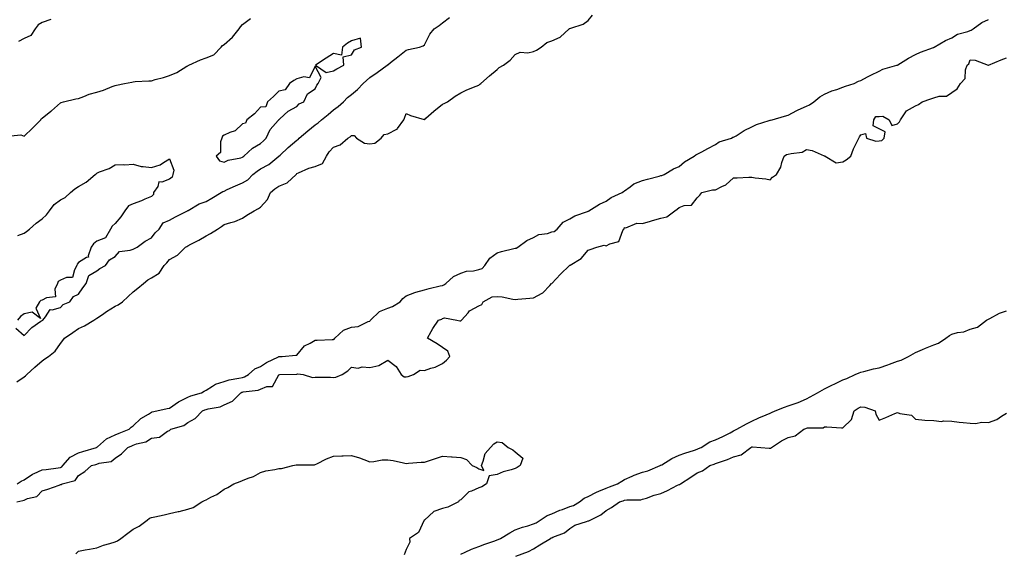
# Model space of a CAD drawing. Units: inches. Extents: x 876083 to 878723, y 7311098 to 7313738.
# Drawn here: x 877846 to 878387, y 7311414 to 7311707 of the extents above; entities that cross this region are included whole.
import ezdxf

# ---------------------------------------------------------------- set-up
doc = ezdxf.new("R2010")
doc.units = ezdxf.units.IN
doc.header["$MEASUREMENT"] = 0
doc.layers.add('Contour_87607311', color=7, linetype='Continuous', true_color=0x06c5d8)

msp = doc.modelspace()

# ---------------------------------------------------------------- linework, layer by layer
at = {"layer": 'Contour_87607311'}
for points in [[(877839.03, 7311642.9, 3374), (877846.33, 7311643.64, 3374), (877848.05, 7311642.97, 3374), (877852.65, 7311647.32, 3374), (877857.25, 7311651.92, 3374), (877857.49, 7311652.48, 3374), (877858.05, 7311652.89, 3374), (877862.83, 7311656.7, 3374), (877863.08, 7311656.9, 3374), (877868.05, 7311661.26, 3374), (877868.49, 7311661.48, 3374), (877869.64, 7311661.92, 3374), (877876.41, 7311663.56, 3374), (877878.05, 7311663.68, 3374), (877880.83, 7311664.7, 3374), (877883.86, 7311666.11, 3374), (877888.05, 7311667.24, 3374), (877891.76, 7311668.2, 3374), (877896.38, 7311670.26, 3374), (877898.05, 7311670.83, 3374), (877898.93, 7311671.04, 3374), (877903.2, 7311671.92, 3374), (877907.31, 7311672.66, 3374), (877908.05, 7311672.89, 3374), (877909.11, 7311672.98, 3374), (877916.68, 7311673.29, 3374), (877918.05, 7311673.42, 3374), (877920.18, 7311674.04, 3374), (877924.72, 7311675.25, 3374), (877928.05, 7311676.3, 3374), (877932.03, 7311677.94, 3374), (877937.51, 7311681.38, 3374), (877938.05, 7311681.69, 3374), (877938.24, 7311681.73, 3374), (877938.57, 7311681.92, 3374), (877944.97, 7311685, 3374), (877948.05, 7311685.94, 3374), (877952.28, 7311687.69, 3374), (877956.3, 7311691.92, 3374), (877957.19, 7311692.78, 3374), (877958.05, 7311693.43, 3374), (877962.65, 7311697.33, 3374), (877966.24, 7311701.92, 3374), (877966.98, 7311702.99, 3374), (877968.05, 7311704.41, 3374), (877972.42, 7311707.55, 3374)], [(877843.58, 7311537.46, 3373), (877848.05, 7311533.49, 3373), (877852.24, 7311537.74, 3373), (877857.34, 7311541.21, 3373), (877858.05, 7311541.72, 3373), (877858.13, 7311541.84, 3373), (877858.33, 7311541.92, 3373), (877859.85, 7311543.72, 3373), (877862.35, 7311547.62, 3373), (877863.56, 7311547.43, 3373), (877868.05, 7311548.8, 3373), (877869.46, 7311550.51, 3373), (877873.21, 7311551.92, 3373), (877875.14, 7311554.84, 3373), (877878.05, 7311556.04, 3373), (877880.31, 7311559.66, 3373), (877882.19, 7311561.92, 3373), (877883.56, 7311566.41, 3373), (877888.05, 7311568.88, 3373), (877889.73, 7311570.24, 3373), (877892.77, 7311571.92, 3373), (877894.94, 7311575.04, 3373), (877898.05, 7311576.77, 3373), (877900.41, 7311579.56, 3373), (877906.38, 7311580.26, 3373), (877908.05, 7311580.93, 3373), (877908.72, 7311581.26, 3373), (877910.17, 7311581.92, 3373), (877914.67, 7311585.3, 3373), (877918.05, 7311587.03, 3373), (877920.12, 7311589.85, 3373), (877922.33, 7311591.92, 3373), (877924.58, 7311595.39, 3373), (877928.05, 7311596.81, 3373), (877931.27, 7311598.7, 3373), (877937.82, 7311601.92, 3373), (877937.95, 7311602.02, 3373), (877938.05, 7311602.05, 3373), (877938.3, 7311602.17, 3373), (877944.22, 7311605.75, 3373), (877948.05, 7311607.03, 3373), (877951.18, 7311608.8, 3373), (877956.3, 7311611.92, 3373), (877957.37, 7311612.6, 3373), (877958.05, 7311612.81, 3373), (877959.7, 7311613.57, 3373), (877964.23, 7311615.74, 3373), (877968.05, 7311617.39, 3373), (877970.97, 7311619, 3373), (877973.86, 7311621.92, 3373), (877976.15, 7311623.82, 3373), (877978.05, 7311625, 3373), (877982.6, 7311627.36, 3373), (877988, 7311631.92, 3373), (877988.05, 7311631.97, 3373), (877988.72, 7311632.59, 3373), (877993.22, 7311636.75, 3373), (877998.05, 7311640.85, 3373), (877998.77, 7311641.2, 3373), (877999.33, 7311641.92, 3373), (878004.07, 7311645.9, 3373), (878008.05, 7311649.18, 3373), (878009.72, 7311650.25, 3373), (878011.57, 7311651.92, 3373), (878015.11, 7311654.86, 3373), (878018.05, 7311657.49, 3373), (878020.65, 7311659.32, 3373), (878023.55, 7311661.92, 3373), (878025.74, 7311664.23, 3373), (878028.05, 7311665.85, 3373), (878031.4, 7311668.58, 3373), (878034.52, 7311671.92, 3373), (878036.33, 7311673.63, 3373), (878038.05, 7311675.21, 3373), (878042.05, 7311677.93, 3373), (878047.64, 7311681.92, 3373), (878047.88, 7311682.1, 3373), (878048.05, 7311682.23, 3373), (878049.54, 7311683.4, 3373), (878053.47, 7311686.5, 3373), (878058.05, 7311690.19, 3373), (878059.3, 7311690.67, 3373), (878065.4, 7311691.92, 3373), (878067.41, 7311692.55, 3373), (878068.05, 7311693.23, 3373), (878071, 7311698.97, 3373), (878073.47, 7311701.92, 3373), (878076.12, 7311703.85, 3373), (878078.05, 7311705.33, 3373), (878081.86, 7311708.11, 3373)], [(877844.14, 7311508.01, 3372), (877848.05, 7311510.78, 3372), (877848.79, 7311511.18, 3372), (877849.56, 7311511.92, 3372), (877854.03, 7311515.94, 3372), (877858.05, 7311519.56, 3372), (877859.47, 7311520.5, 3372), (877861.56, 7311521.92, 3372), (877865.11, 7311524.86, 3372), (877868.05, 7311528.96, 3372), (877869.35, 7311530.63, 3372), (877870.3, 7311531.92, 3372), (877874.9, 7311535.07, 3372), (877878.05, 7311537.23, 3372), (877881.32, 7311538.65, 3372), (877886.44, 7311541.92, 3372), (877887.42, 7311542.55, 3372), (877888.05, 7311542.91, 3372), (877891.17, 7311545.04, 3372), (877893.39, 7311546.58, 3372), (877898.05, 7311549.51, 3372), (877899.77, 7311550.21, 3372), (877902.08, 7311551.92, 3372), (877905.19, 7311554.78, 3372), (877908.05, 7311557.32, 3372), (877910.63, 7311559.34, 3372), (877913.71, 7311561.92, 3372), (877916.04, 7311563.93, 3372), (877918.05, 7311565.16, 3372), (877922.32, 7311567.65, 3372), (877925.07, 7311571.92, 3372), (877926.53, 7311573.44, 3372), (877928.05, 7311575.15, 3372), (877932.36, 7311577.61, 3372), (877936.84, 7311581.92, 3372), (877937.56, 7311582.41, 3372), (877938.05, 7311582.71, 3372), (877939.71, 7311583.58, 3372), (877944.19, 7311585.78, 3372), (877948.05, 7311588.16, 3372), (877950.59, 7311589.38, 3372), (877954.28, 7311591.92, 3372), (877956.64, 7311593.33, 3372), (877958.05, 7311594.37, 3372), (877961.66, 7311595.53, 3372), (877963.92, 7311596.05, 3372), (877968.05, 7311597.81, 3372), (877970.41, 7311599.56, 3372), (877974.52, 7311601.92, 3372), (877976.85, 7311603.13, 3372), (877978.05, 7311603.89, 3372), (877981.82, 7311608.15, 3372), (877983.57, 7311611.92, 3372), (877985.86, 7311614.11, 3372), (877988.05, 7311615.45, 3372), (877992.62, 7311617.35, 3372), (877997.55, 7311621.92, 3372), (877997.81, 7311622.16, 3372), (877998.05, 7311622.46, 3372), (877998.92, 7311622.78, 3372), (878004.59, 7311625.38, 3372), (878008.05, 7311626.38, 3372), (878011.99, 7311627.98, 3372), (878014.34, 7311631.92, 3372), (878015.7, 7311634.27, 3372), (878018.05, 7311636.93, 3372), (878021.75, 7311638.21, 3372), (878025.93, 7311641.92, 3372), (878027.29, 7311642.68, 3372), (878028.05, 7311643.34, 3372), (878029.4, 7311643.27, 3372), (878030.77, 7311641.92, 3372), (878035.2, 7311639.07, 3372), (878038.05, 7311638.68, 3372), (878040.76, 7311639.21, 3372), (878044.28, 7311641.92, 3372), (878046.02, 7311643.95, 3372), (878048.05, 7311644.24, 3372), (878052.93, 7311646.8, 3372), (878053.12, 7311646.85, 3372), (878053.28, 7311647.15, 3372), (878056.71, 7311651.92, 3372), (878057.1, 7311652.87, 3372), (878058.05, 7311655.34, 3372), (878060.46, 7311654.33, 3372), (878067.91, 7311652.06, 3372), (878068.05, 7311652.01, 3372), (878068.94, 7311652.81, 3372), (878073.25, 7311656.72, 3372), (878078.05, 7311660.56, 3372), (878079.01, 7311660.95, 3372), (878080.82, 7311661.92, 3372), (878084.99, 7311664.98, 3372), (878088.05, 7311666.83, 3372), (878091.49, 7311668.48, 3372), (878096.58, 7311670.45, 3372), (878098.05, 7311671.07, 3372), (878098.5, 7311671.47, 3372), (878099.12, 7311671.92, 3372), (878103.93, 7311676.04, 3372), (878108.05, 7311679.63, 3372), (878109.25, 7311680.72, 3372), (878111.62, 7311681.92, 3372), (878115.31, 7311684.66, 3372), (878118.05, 7311687.84, 3372), (878120.8, 7311689.17, 3372), (878124.88, 7311688.75, 3372), (878128.05, 7311689.41, 3372), (878129.73, 7311690.24, 3372), (878132.21, 7311691.92, 3372), (878135.46, 7311694.51, 3372), (878138.05, 7311695.3, 3372), (878142.68, 7311697.3, 3372), (878147.68, 7311701.92, 3372), (878147.85, 7311702.13, 3372), (878148.05, 7311702.17, 3372), (878148.51, 7311702.38, 3372), (878155.36, 7311704.61, 3372), (878158.05, 7311706.49, 3372), (878160.56, 7311709.41, 3372)], [(877844.32, 7311451.92, 3371), (877846.54, 7311453.43, 3371), (877848.05, 7311454.05, 3371), (877852.77, 7311457.2, 3371), (877853.65, 7311457.52, 3371), (877858.05, 7311459.54, 3371), (877860.16, 7311459.81, 3371), (877866.76, 7311460.63, 3371), (877868.05, 7311460.79, 3371), (877868.8, 7311461.17, 3371), (877869.41, 7311461.92, 3371), (877873.47, 7311466.5, 3371), (877878.05, 7311469.01, 3371), (877880.32, 7311469.64, 3371), (877887.91, 7311471.92, 3371), (877888, 7311471.97, 3371), (877888.05, 7311471.99, 3371), (877888.4, 7311472.27, 3371), (877893.44, 7311476.53, 3371), (877898.05, 7311478.86, 3371), (877900.26, 7311479.71, 3371), (877905.78, 7311481.92, 3371), (877906.96, 7311483, 3371), (877908.05, 7311483.75, 3371), (877912.25, 7311487.72, 3371), (877916.36, 7311490.23, 3371), (877918.05, 7311491.35, 3371), (877918.48, 7311491.49, 3371), (877921.02, 7311491.92, 3371), (877926.69, 7311493.28, 3371), (877928.05, 7311493.54, 3371), (877932.94, 7311497.03, 3371), (877933.31, 7311497.18, 3371), (877938.05, 7311499.51, 3371), (877939.77, 7311500.2, 3371), (877945.61, 7311501.92, 3371), (877947.07, 7311502.9, 3371), (877948.05, 7311503.36, 3371), (877951.62, 7311505.49, 3371), (877953.28, 7311506.7, 3371), (877958.05, 7311508.15, 3371), (877960.86, 7311509.11, 3371), (877966.02, 7311509.89, 3371), (877968.05, 7311510.41, 3371), (877969.24, 7311510.73, 3371), (877971.44, 7311511.92, 3371), (877974.93, 7311515.04, 3371), (877978.05, 7311516.46, 3371), (877981.32, 7311518.64, 3371), (877987.89, 7311521.76, 3371), (877988.05, 7311521.85, 3371), (877988.12, 7311521.85, 3371), (877990, 7311521.92, 3371), (877997.43, 7311522.54, 3371), (877998.05, 7311522.62, 3371), (878002.19, 7311527.78, 3371), (878005.37, 7311529.24, 3371), (878008.05, 7311530.85, 3371), (878009.15, 7311530.82, 3371), (878017.34, 7311531.21, 3371), (878018.05, 7311531.19, 3371), (878018.52, 7311531.46, 3371), (878018.84, 7311531.92, 3371), (878023.69, 7311536.28, 3371), (878028.05, 7311537.9, 3371), (878031.69, 7311538.28, 3371), (878037.25, 7311541.12, 3371), (878038.05, 7311541.3, 3371), (878038.34, 7311541.63, 3371), (878038.49, 7311541.92, 3371), (878043.45, 7311546.52, 3371), (878048.05, 7311548.5, 3371), (878050.64, 7311549.33, 3371), (878054.85, 7311551.92, 3371), (878056.17, 7311553.8, 3371), (878058.05, 7311555.14, 3371), (878062.85, 7311557.13, 3371), (878063.32, 7311557.19, 3371), (878068.05, 7311558.53, 3371), (878070.64, 7311559.33, 3371), (878076.77, 7311560.65, 3371), (878078.05, 7311560.98, 3371), (878078.76, 7311561.21, 3371), (878079.9, 7311561.92, 3371), (878084.16, 7311565.81, 3371), (878088.05, 7311567.6, 3371), (878091.19, 7311568.79, 3371), (878095.09, 7311568.96, 3371), (878098.05, 7311569.64, 3371), (878099.77, 7311570.2, 3371), (878101.24, 7311571.92, 3371), (878103.97, 7311576, 3371), (878108.05, 7311578.8, 3371), (878110.45, 7311579.51, 3371), (878117.31, 7311581.18, 3371), (878118.05, 7311581.38, 3371), (878118.49, 7311581.48, 3371), (878119.37, 7311581.92, 3371), (878124.4, 7311585.57, 3371), (878128.05, 7311587.29, 3371), (878130.96, 7311589.01, 3371), (878135.67, 7311589.54, 3371), (878138.05, 7311590.3, 3371), (878139.34, 7311590.63, 3371), (878141.1, 7311591.92, 3371), (878144.35, 7311595.62, 3371), (878148.05, 7311597.49, 3371), (878150.77, 7311599.2, 3371), (878157.74, 7311601.61, 3371), (878158.05, 7311601.74, 3371), (878158.21, 7311601.76, 3371), (878158.55, 7311601.92, 3371), (878164.41, 7311605.56, 3371), (878168.05, 7311607.16, 3371), (878170.71, 7311609.26, 3371), (878176.7, 7311611.92, 3371), (878177.43, 7311612.54, 3371), (878178.05, 7311612.86, 3371), (878181.22, 7311615.09, 3371), (878183.27, 7311616.7, 3371), (878188.05, 7311618.6, 3371), (878190.64, 7311619.33, 3371), (878197.19, 7311621.06, 3371), (878198.05, 7311621.3, 3371), (878198.56, 7311621.41, 3371), (878199.81, 7311621.92, 3371), (878205, 7311624.97, 3371), (878208.05, 7311626.3, 3371), (878211.05, 7311628.92, 3371), (878216.42, 7311631.92, 3371), (878217.28, 7311632.69, 3371), (878218.05, 7311633.06, 3371), (878220.51, 7311634.38, 3371), (878223.8, 7311636.17, 3371), (878228.05, 7311638.4, 3371), (878230.15, 7311639.82, 3371), (878236.87, 7311641.92, 3371), (878237.63, 7311642.34, 3371), (878238.05, 7311642.45, 3371), (878239.36, 7311643.23, 3371), (878243.84, 7311646.12, 3371), (878248.05, 7311648.06, 3371), (878250.64, 7311649.33, 3371), (878257.65, 7311651.51, 3371), (878258.05, 7311651.67, 3371), (878258.28, 7311651.69, 3371), (878259.31, 7311651.92, 3371), (878266.08, 7311653.89, 3371), (878268.05, 7311654.57, 3371), (878272.81, 7311657.16, 3371), (878273.59, 7311657.47, 3371), (878278.05, 7311659.42, 3371), (878279.75, 7311660.22, 3371), (878282.07, 7311661.92, 3371), (878285.36, 7311664.61, 3371), (878288.05, 7311666.03, 3371), (878292.06, 7311667.91, 3371), (878294.77, 7311668.64, 3371), (878298.05, 7311669.81, 3371), (878299.57, 7311670.4, 3371), (878304.35, 7311671.92, 3371), (878306.72, 7311673.24, 3371), (878308.05, 7311673.63, 3371), (878311.72, 7311675.59, 3371), (878313.43, 7311676.54, 3371), (878318.05, 7311678.76, 3371), (878320.1, 7311679.87, 3371), (878327.75, 7311681.92, 3371), (878327.96, 7311682.01, 3371), (878328.05, 7311682.04, 3371), (878328.36, 7311682.22, 3371), (878334.1, 7311685.87, 3371), (878338.05, 7311687.87, 3371), (878340.75, 7311689.22, 3371), (878347.82, 7311691.69, 3371), (878348.05, 7311691.78, 3371), (878348.16, 7311691.81, 3371), (878348.34, 7311691.92, 3371), (878354.46, 7311695.51, 3371), (878358.05, 7311697.08, 3371), (878361.03, 7311698.94, 3371), (878366.7, 7311700.57, 3371), (878368.05, 7311701.12, 3371), (878368.69, 7311701.28, 3371), (878369.72, 7311701.92, 3371), (878374.48, 7311705.49, 3371), (878378.05, 7311707.05, 3371)], [(877862.84, 7311707.13, 3375), (877858.05, 7311705.43, 3375), (877855.84, 7311704.13, 3375), (877854.16, 7311701.92, 3375), (877851.74, 7311698.23, 3375), (877848.05, 7311696.56, 3375), (877845.06, 7311694.91, 3375)], [(877843.99, 7311441.92, 3370), (877847.29, 7311442.68, 3370), (877848.05, 7311442.95, 3370), (877849.91, 7311443.78, 3370), (877854.98, 7311444.99, 3370), (877858.05, 7311448.04, 3370), (877861.08, 7311448.89, 3370), (877867.37, 7311451.24, 3370), (877868.05, 7311451.46, 3370), (877868.37, 7311451.6, 3370), (877868.93, 7311451.92, 3370), (877876.18, 7311453.79, 3370), (877878.05, 7311456.5, 3370), (877881.37, 7311458.6, 3370), (877885.13, 7311461.92, 3370), (877887.43, 7311462.54, 3370), (877888.05, 7311462.71, 3370), (877889.33, 7311463.2, 3370), (877895.89, 7311464.08, 3370), (877898.05, 7311466.01, 3370), (877901.65, 7311468.32, 3370), (877905.05, 7311471.92, 3370), (877907.22, 7311472.75, 3370), (877908.05, 7311473.07, 3370), (877909.93, 7311473.8, 3370), (877914.94, 7311475.03, 3370), (877918.05, 7311476.97, 3370), (877922.46, 7311477.51, 3370), (877926.89, 7311480.76, 3370), (877928.05, 7311481.25, 3370), (877928.33, 7311481.64, 3370), (877928.67, 7311481.92, 3370), (877935.94, 7311484.03, 3370), (877938.05, 7311485.55, 3370), (877942.14, 7311487.83, 3370), (877946.1, 7311491.92, 3370), (877947.45, 7311492.53, 3370), (877948.05, 7311492.73, 3370), (877949.24, 7311493.11, 3370), (877955.77, 7311494.21, 3370), (877958.05, 7311495.34, 3370), (877962.61, 7311497.36, 3370), (877967.2, 7311501.92, 3370), (877967.79, 7311502.18, 3370), (877968.05, 7311502.24, 3370), (877968.49, 7311502.36, 3370), (877976.63, 7311503.34, 3370), (877978.05, 7311503.93, 3370), (877981.42, 7311505.29, 3370), (877984.63, 7311505.34, 3370), (877988.05, 7311511.82, 3370), (877988.13, 7311511.84, 3370), (877988.58, 7311511.92, 3370), (877997.75, 7311512.22, 3370), (877998.05, 7311512.23, 3370), (877998.52, 7311512.39, 3370), (878001.36, 7311511.92, 3370), (878006.53, 7311510.41, 3370), (878008.05, 7311510.57, 3370), (878009.54, 7311510.44, 3370), (878016.55, 7311510.42, 3370), (878018.05, 7311510.26, 3370), (878019.46, 7311510.51, 3370), (878022.94, 7311511.92, 3370), (878025.91, 7311514.06, 3370), (878028.05, 7311515.96, 3370), (878031.62, 7311515.49, 3370), (878033.87, 7311516.1, 3370), (878038.05, 7311515.86, 3370), (878043.04, 7311516.91, 3370), (878043.06, 7311516.91, 3370), (878048.05, 7311519.92, 3370), (878052.51, 7311516.38, 3370), (878055.29, 7311511.92, 3370), (878056.9, 7311510.77, 3370), (878058.05, 7311510.65, 3370), (878059.13, 7311510.84, 3370), (878062.01, 7311511.92, 3370), (878065.69, 7311514.28, 3370), (878068.05, 7311514.21, 3370), (878071.57, 7311515.44, 3370), (878073.92, 7311516.05, 3370), (878078.05, 7311517.96, 3370), (878080.15, 7311519.82, 3370), (878082.02, 7311521.92, 3370), (878081, 7311524.87, 3370), (878078.05, 7311526.86, 3370), (878075.05, 7311528.92, 3370), (878069.72, 7311531.92, 3370), (878071.83, 7311535.7, 3370), (878072.67, 7311537.3, 3370), (878075.77, 7311541.92, 3370), (878077.6, 7311542.37, 3370), (878078.05, 7311542.8, 3370), (878079.18, 7311543.05, 3370), (878085.85, 7311541.92, 3370), (878087.56, 7311541.43, 3370), (878088.05, 7311541.41, 3370), (878088.36, 7311541.61, 3370), (878088.47, 7311541.92, 3370), (878092.05, 7311545.92, 3370), (878092.96, 7311547, 3370), (878093.23, 7311547.1, 3370), (878098.05, 7311549.69, 3370), (878099.57, 7311550.4, 3370), (878100.42, 7311551.92, 3370), (878105.29, 7311554.68, 3370), (878108.05, 7311554.93, 3370), (878110.86, 7311554.73, 3370), (878116.64, 7311553.33, 3370), (878118.05, 7311553.19, 3370), (878119.5, 7311553.37, 3370), (878126.05, 7311553.92, 3370), (878128.05, 7311554.19, 3370), (878132.79, 7311556.66, 3370), (878133.18, 7311556.79, 3370), (878137.05, 7311560.92, 3370), (878138.01, 7311561.92, 3370), (878138.01, 7311561.95, 3370), (878138.05, 7311562.03, 3370), (878142.81, 7311567.15, 3370), (878147.88, 7311571.92, 3370), (878147.99, 7311571.98, 3370), (878148.05, 7311571.99, 3370), (878148.28, 7311572.14, 3370), (878154.32, 7311575.65, 3370), (878158.05, 7311580.26, 3370), (878159.26, 7311580.71, 3370), (878162.86, 7311581.92, 3370), (878166.98, 7311582.99, 3370), (878168.05, 7311582.77, 3370), (878169.92, 7311583.79, 3370), (878174.97, 7311585, 3370), (878177.23, 7311591.1, 3370), (878177.75, 7311591.92, 3370), (878177.94, 7311592.04, 3370), (878178.05, 7311592.73, 3370), (878178.8, 7311592.67, 3370), (878184.91, 7311595.06, 3370), (878188.05, 7311594.95, 3370), (878192.39, 7311596.26, 3370), (878193.4, 7311596.57, 3370), (878198.05, 7311597.98, 3370), (878201.26, 7311598.71, 3370), (878205.81, 7311601.92, 3370), (878207.06, 7311602.91, 3370), (878208.05, 7311603.71, 3370), (878210.95, 7311604.82, 3370), (878214.93, 7311605.04, 3370), (878218.05, 7311609.08, 3370), (878219.39, 7311610.58, 3370), (878220.5, 7311611.92, 3370), (878226.43, 7311613.54, 3370), (878228.05, 7311613.56, 3370), (878231.49, 7311615.36, 3370), (878233.7, 7311616.28, 3370), (878238.05, 7311620, 3370), (878239.93, 7311620.04, 3370), (878246.49, 7311620.36, 3370), (878248.05, 7311620.39, 3370), (878249.91, 7311620.06, 3370), (878255.7, 7311619.57, 3370), (878258.05, 7311619.01, 3370), (878259.46, 7311620.51, 3370), (878261.65, 7311621.92, 3370), (878264.07, 7311625.89, 3370), (878264.57, 7311628.44, 3370), (878265.82, 7311631.92, 3370), (878267.14, 7311632.83, 3370), (878268.05, 7311633.02, 3370), (878269.65, 7311633.52, 3370), (878275.75, 7311634.22, 3370), (878278.05, 7311635.55, 3370), (878281.25, 7311635.12, 3370), (878287.77, 7311632.2, 3370), (878288.05, 7311632.13, 3370), (878288.2, 7311632.07, 3370), (878288.38, 7311631.92, 3370), (878294.46, 7311628.33, 3370), (878298.05, 7311628.93, 3370), (878299.92, 7311630.05, 3370), (878302.39, 7311631.92, 3370), (878303.99, 7311635.98, 3370), (878305.78, 7311639.65, 3370), (878306.81, 7311641.92, 3370), (878307.3, 7311642.67, 3370), (878308.05, 7311643.61, 3370), (878310.52, 7311644.39, 3370), (878311.17, 7311641.92, 3370), (878316.29, 7311640.17, 3370), (878318.05, 7311640.41, 3370), (878319.42, 7311640.55, 3370), (878320.72, 7311641.92, 3370), (878321.42, 7311645.29, 3370), (878318.05, 7311647.08, 3370), (878314.71, 7311648.58, 3370), (878315.09, 7311651.92, 3370), (878316.24, 7311653.73, 3370), (878318.05, 7311653.72, 3370), (878320.01, 7311653.88, 3370), (878323.62, 7311651.92, 3370), (878325.02, 7311648.89, 3370), (878328.05, 7311649.78, 3370), (878329.18, 7311650.8, 3370), (878329.78, 7311651.92, 3370), (878332.98, 7311656.85, 3370), (878333.02, 7311656.95, 3370), (878333.09, 7311656.96, 3370), (878338.05, 7311659.56, 3370), (878339.65, 7311660.32, 3370), (878341.69, 7311661.92, 3370), (878346.4, 7311663.57, 3370), (878348.05, 7311664.05, 3370), (878351.05, 7311664.92, 3370), (878354.97, 7311665.01, 3370), (878358.05, 7311666.99, 3370), (878360.93, 7311669.04, 3370), (878362.73, 7311671.92, 3370), (878365.33, 7311674.64, 3370), (878365.55, 7311679.42, 3370), (878366.42, 7311681.92, 3370), (878367.24, 7311682.73, 3370), (878368.05, 7311684.97, 3370), (878370.85, 7311684.72, 3370), (878377.95, 7311682.02, 3370), (878378.05, 7311682, 3370), (878378.19, 7311682.06, 3370), (878385.12, 7311684.85, 3370), (878388.05, 7311686.03, 3370)], [(877844.58, 7311588.45, 3373), (877848.05, 7311589.6, 3373), (877849.43, 7311590.54, 3373), (877850.96, 7311591.92, 3373), (877854.75, 7311595.23, 3373), (877858.05, 7311597.58, 3373), (877860.31, 7311599.66, 3373), (877862.01, 7311601.92, 3373), (877864.5, 7311605.47, 3373), (877868.05, 7311608, 3373), (877870.65, 7311609.32, 3373), (877873.5, 7311611.92, 3373), (877875.92, 7311614.05, 3373), (877878.05, 7311615.24, 3373), (877882.22, 7311617.75, 3373), (877887.11, 7311621.92, 3373), (877887.61, 7311622.35, 3373), (877888.05, 7311622.7, 3373), (877889.43, 7311623.3, 3373), (877894.84, 7311625.13, 3373), (877898.05, 7311627.14, 3373), (877902.59, 7311627.38, 3373), (877903.43, 7311627.3, 3373), (877908.05, 7311627.51, 3373), (877912.48, 7311626.35, 3373), (877913.59, 7311626.38, 3373), (877918.05, 7311625.66, 3373), (877922.8, 7311627.16, 3373), (877924.61, 7311628.48, 3373), (877928.05, 7311630.56, 3373), (877930.4, 7311624.27, 3373), (877929.8, 7311621.92, 3373), (877929.48, 7311620.49, 3373), (877928.05, 7311619.42, 3373), (877923.84, 7311617.71, 3373), (877922.13, 7311617.84, 3373), (877921.49, 7311615.36, 3373), (877919.27, 7311611.92, 3373), (877919.14, 7311610.83, 3373), (877918.05, 7311609.87, 3373), (877914.41, 7311608.29, 3373), (877912.62, 7311607.35, 3373), (877908.05, 7311605.86, 3373), (877905.37, 7311604.6, 3373), (877903.41, 7311601.92, 3373), (877901.32, 7311598.65, 3373), (877898.05, 7311595.02, 3373), (877896.53, 7311593.44, 3373), (877895.58, 7311591.92, 3373), (877892.79, 7311587.18, 3373), (877888.05, 7311585.33, 3373), (877886.2, 7311583.77, 3373), (877885, 7311581.92, 3373), (877883.33, 7311577.19, 3373), (877883.49, 7311576.49, 3373), (877882.45, 7311576.32, 3373), (877878.05, 7311573.51, 3373), (877877.31, 7311572.66, 3373), (877877.14, 7311571.92, 3373), (877875.69, 7311569.56, 3373), (877874.68, 7311565.29, 3373), (877871.38, 7311565.25, 3373), (877868.05, 7311563.74, 3373), (877866.85, 7311563.12, 3373), (877866.37, 7311561.92, 3373), (877865.03, 7311558.9, 3373), (877865.34, 7311554.63, 3373), (877860.32, 7311554.19, 3373), (877858.05, 7311552.91, 3373), (877857.33, 7311552.64, 3373), (877856.53, 7311551.92, 3373), (877854.5, 7311548.38, 3373), (877857.13, 7311542.84, 3373), (877852.42, 7311546.3, 3373), (877848.05, 7311545.3, 3373), (877846.12, 7311543.85, 3373), (877844.38, 7311541.92, 3373)], [(878088.05, 7311413.31, 3369), (878090.47, 7311414.34, 3369), (878093.93, 7311416.04, 3369), (878098.05, 7311417.43, 3369), (878101.31, 7311418.66, 3369), (878106.74, 7311420.61, 3369), (878108.05, 7311421.09, 3369), (878108.7, 7311421.28, 3369), (878109.87, 7311421.92, 3369), (878115.02, 7311424.95, 3369), (878118.05, 7311426.55, 3369), (878121.97, 7311428, 3369), (878125, 7311428.87, 3369), (878128.05, 7311429.87, 3369), (878129.46, 7311430.51, 3369), (878131.8, 7311431.92, 3369), (878135.54, 7311434.42, 3369), (878138.05, 7311435.31, 3369), (878142.58, 7311437.39, 3369), (878143.99, 7311437.86, 3369), (878148.05, 7311439.43, 3369), (878149.95, 7311440.03, 3369), (878153.33, 7311441.92, 3369), (878155.99, 7311443.98, 3369), (878158.05, 7311444.88, 3369), (878162.65, 7311447.32, 3369), (878163.9, 7311447.77, 3369), (878168.05, 7311449.54, 3369), (878169.8, 7311450.17, 3369), (878174.17, 7311451.92, 3369), (878176.53, 7311453.44, 3369), (878178.05, 7311454.19, 3369), (878182.22, 7311456.09, 3369), (878183.3, 7311456.67, 3369), (878188.05, 7311458.28, 3369), (878190.97, 7311459, 3369), (878197.65, 7311461.92, 3369), (878197.9, 7311462.07, 3369), (878198.05, 7311462.13, 3369), (878198.54, 7311462.41, 3369), (878204.11, 7311465.86, 3369), (878208.05, 7311467.64, 3369), (878211.17, 7311468.8, 3369), (878216.58, 7311470.45, 3369), (878218.05, 7311470.94, 3369), (878218.76, 7311471.22, 3369), (878220.21, 7311471.92, 3369), (878224.99, 7311474.98, 3369), (878228.05, 7311476.03, 3369), (878232.08, 7311477.89, 3369), (878236.12, 7311479.99, 3369), (878238.05, 7311480.96, 3369), (878238.68, 7311481.29, 3369), (878239.83, 7311481.92, 3369), (878245.14, 7311484.83, 3369), (878248.05, 7311486.4, 3369), (878251.88, 7311488.09, 3369), (878256.02, 7311489.89, 3369), (878258.05, 7311490.78, 3369), (878258.92, 7311491.05, 3369), (878260.85, 7311491.92, 3369), (878265.98, 7311493.99, 3369), (878268.05, 7311494.77, 3369), (878272.38, 7311496.25, 3369), (878273.44, 7311496.53, 3369), (878278.05, 7311498.53, 3369), (878280.18, 7311499.79, 3369), (878284.07, 7311501.92, 3369), (878286.64, 7311503.33, 3369), (878288.05, 7311504.06, 3369), (878292.4, 7311506.27, 3369), (878293.26, 7311506.71, 3369), (878298.05, 7311509.11, 3369), (878300.25, 7311509.72, 3369), (878304.9, 7311511.92, 3369), (878307.13, 7311512.84, 3369), (878308.05, 7311513.21, 3369), (878309.67, 7311513.54, 3369), (878314.87, 7311515.1, 3369), (878318.05, 7311515.6, 3369), (878322.72, 7311517.25, 3369), (878323.79, 7311517.66, 3369), (878328.05, 7311519.23, 3369), (878330.06, 7311519.91, 3369), (878334.18, 7311521.92, 3369), (878336.64, 7311523.33, 3369), (878338.05, 7311523.98, 3369), (878341.84, 7311525.71, 3369), (878343.44, 7311526.53, 3369), (878348.05, 7311528.23, 3369), (878350.7, 7311529.27, 3369), (878354.64, 7311531.92, 3369), (878356.61, 7311533.36, 3369), (878358.05, 7311534.19, 3369), (878361.17, 7311535.04, 3369), (878364.49, 7311535.48, 3369), (878368.05, 7311536.9, 3369), (878372.04, 7311537.93, 3369), (878377.1, 7311541.92, 3369), (878377.74, 7311542.23, 3369), (878378.05, 7311542.38, 3369), (878378.9, 7311542.77, 3369), (878384.26, 7311545.71, 3369), (878388.05, 7311546.94, 3369)], [(878118.26, 7311412.13, 3368), (878125.32, 7311414.65, 3368), (878128.05, 7311416.1, 3368), (878131.56, 7311418.41, 3368), (878137.31, 7311421.92, 3368), (878137.84, 7311422.13, 3368), (878138.05, 7311422.25, 3368), (878138.69, 7311422.56, 3368), (878145.09, 7311424.88, 3368), (878148.05, 7311427.31, 3368), (878150.75, 7311429.22, 3368), (878157.27, 7311431.14, 3368), (878158.05, 7311431.48, 3368), (878158.42, 7311431.54, 3368), (878159.11, 7311431.92, 3368), (878165.15, 7311434.82, 3368), (878168.05, 7311437.16, 3368), (878171.01, 7311438.96, 3368), (878175.32, 7311441.92, 3368), (878177.35, 7311442.61, 3368), (878178.05, 7311442.88, 3368), (878179.28, 7311443.15, 3368), (878186.97, 7311443, 3368), (878188.05, 7311443.43, 3368), (878190.2, 7311444.07, 3368), (878194.4, 7311445.58, 3368), (878198.05, 7311446.49, 3368), (878201.67, 7311448.3, 3368), (878207.23, 7311451.1, 3368), (878208.05, 7311451.51, 3368), (878208.39, 7311451.57, 3368), (878208.84, 7311451.92, 3368), (878214.51, 7311455.46, 3368), (878218.05, 7311457.87, 3368), (878220.99, 7311458.98, 3368), (878224.98, 7311461.92, 3368), (878227.27, 7311462.7, 3368), (878228.05, 7311463.04, 3368), (878229.81, 7311463.68, 3368), (878234.71, 7311465.26, 3368), (878238.05, 7311466.65, 3368), (878242.13, 7311467.84, 3368), (878247.52, 7311471.92, 3368), (878247.86, 7311472.11, 3368), (878248.05, 7311472.2, 3368), (878248.4, 7311472.27, 3368), (878252.96, 7311471.92, 3368), (878257.55, 7311471.42, 3368), (878258.05, 7311471.43, 3368), (878258.45, 7311471.52, 3368), (878258.83, 7311471.92, 3368), (878264.37, 7311475.6, 3368), (878268.05, 7311477.34, 3368), (878271.79, 7311478.18, 3368), (878276.72, 7311481.92, 3368), (878277.68, 7311482.3, 3368), (878278.05, 7311482.41, 3368), (878278.74, 7311482.61, 3368), (878287.28, 7311482.69, 3368), (878288.05, 7311483.17, 3368), (878289.33, 7311483.2, 3368), (878297.33, 7311482.64, 3368), (878298.05, 7311482.66, 3368), (878302.75, 7311487.22, 3368), (878304.31, 7311491.92, 3368), (878306.45, 7311493.53, 3368), (878308.05, 7311494.12, 3368), (878310.09, 7311493.96, 3368), (878315.9, 7311491.92, 3368), (878316.26, 7311490.13, 3368), (878318.05, 7311486.83, 3368), (878321.65, 7311488.32, 3368), (878326.66, 7311490.53, 3368), (878328.05, 7311491.11, 3368), (878329.39, 7311490.58, 3368), (878335.78, 7311489.65, 3368), (878338.05, 7311487.34, 3368), (878343.05, 7311486.92, 3368), (878348.05, 7311486.61, 3368), (878352.32, 7311486.19, 3368), (878353.42, 7311486.55, 3368), (878358.05, 7311486.32, 3368), (878361.97, 7311485.84, 3368), (878364.3, 7311485.67, 3368), (878368.05, 7311485.26, 3368), (878371.13, 7311485, 3368), (878374.27, 7311485.7, 3368), (878378.05, 7311485.53, 3368), (878382.64, 7311487.33, 3368), (878385.19, 7311489.05, 3368), (878388.05, 7311490.77, 3368)], [(877876.54, 7311413.43, 3369), (877878.05, 7311414.89, 3369), (877881.7, 7311415.57, 3369), (877884.03, 7311415.94, 3369), (877888.05, 7311416.74, 3369), (877891.74, 7311418.23, 3369), (877895.17, 7311419.03, 3369), (877898.05, 7311419.95, 3369), (877899.46, 7311420.5, 3369), (877901.16, 7311421.92, 3369), (877905.15, 7311424.82, 3369), (877908.05, 7311427.05, 3369), (877911.31, 7311428.66, 3369), (877915.71, 7311431.92, 3369), (877916.94, 7311433.03, 3369), (877918.05, 7311433.38, 3369), (877919.9, 7311433.78, 3369), (877925.07, 7311434.9, 3369), (877928.05, 7311435.51, 3369), (877932.73, 7311436.6, 3369), (877933.25, 7311436.72, 3369), (877938.05, 7311437.87, 3369), (877941.03, 7311438.94, 3369), (877945.73, 7311441.92, 3369), (877947.18, 7311442.79, 3369), (877948.05, 7311443.15, 3369), (877950.68, 7311444.55, 3369), (877953.91, 7311446.06, 3369), (877958.05, 7311449.03, 3369), (877960.03, 7311449.93, 3369), (877963.3, 7311451.92, 3369), (877966.75, 7311453.22, 3369), (877968.05, 7311453.76, 3369), (877971.13, 7311455.01, 3369), (877974.07, 7311455.9, 3369), (877978.05, 7311458.17, 3369), (877980.95, 7311459.01, 3369), (877985.89, 7311459.76, 3369), (877988.05, 7311460.27, 3369), (877989.57, 7311460.4, 3369), (877995.85, 7311461.92, 3369), (877997.68, 7311462.3, 3369), (877998.05, 7311462.29, 3369), (877998.5, 7311462.37, 3369), (878007.66, 7311462.31, 3369), (878008.05, 7311462.43, 3369), (878009.02, 7311462.89, 3369), (878014.26, 7311465.7, 3369), (878018.05, 7311467.18, 3369), (878022.64, 7311467.33, 3369), (878023.49, 7311467.35, 3369), (878028.05, 7311467.5, 3369), (878032.34, 7311466.21, 3369), (878034.74, 7311465.24, 3369), (878038.05, 7311464.06, 3369), (878040.27, 7311464.14, 3369), (878044.92, 7311465.05, 3369), (878048.05, 7311465.13, 3369), (878050.84, 7311464.71, 3369), (878056.6, 7311463.37, 3369), (878058.05, 7311463.12, 3369), (878059.28, 7311463.16, 3369), (878066.23, 7311463.74, 3369), (878068.05, 7311463.8, 3369), (878070.81, 7311464.68, 3369), (878074.16, 7311465.81, 3369), (878078.05, 7311467, 3369), (878082.92, 7311466.79, 3369), (878083.26, 7311466.71, 3369), (878088.05, 7311466.4, 3369), (878091.31, 7311465.18, 3369), (878094.38, 7311461.92, 3369), (878096.95, 7311460.82, 3369), (878098.05, 7311460.15, 3369), (878100.68, 7311459.29, 3369), (878099.43, 7311461.92, 3369), (878100.46, 7311464.33, 3369), (878101.43, 7311468.54, 3369), (878104.34, 7311471.92, 3369), (878106.19, 7311473.78, 3369), (878108.05, 7311474.95, 3369), (878110.81, 7311474.68, 3369), (878114.17, 7311471.92, 3369), (878116.72, 7311470.59, 3369), (878118.05, 7311469.47, 3369), (878122.16, 7311466.03, 3369), (878120.74, 7311461.92, 3369), (878119.16, 7311460.81, 3369), (878118.05, 7311460.4, 3369), (878115.72, 7311459.59, 3369), (878111.43, 7311458.54, 3369), (878108.05, 7311456.93, 3369), (878103.68, 7311456.29, 3369), (878102.3, 7311451.92, 3369), (878099.72, 7311450.25, 3369), (878098.05, 7311449.73, 3369), (878093.98, 7311447.85, 3369), (878092.52, 7311447.45, 3369), (878088.05, 7311443.07, 3369), (878087.27, 7311442.7, 3369), (878086.8, 7311441.92, 3369), (878080.9, 7311439.07, 3369), (878078.05, 7311438.31, 3369), (878073.22, 7311436.75, 3369), (878068.1, 7311431.97, 3369), (878068.05, 7311431.92, 3369), (878068.04, 7311431.91, 3369), (878064.79, 7311425.18, 3369), (878059.94, 7311421.92, 3369), (878060.16, 7311419.82, 3369), (878058.05, 7311415.86, 3369), (878057.02, 7311412.95, 3369)]]:
    msp.add_polyline3d(points, dxfattribs=at)
for points in [[(878018.05, 7311678.96, 3374), (878019.98, 7311679.99, 3374), (878023.87, 7311681.92, 3374), (878023.48, 7311686.49, 3374), (878028.05, 7311687.65, 3374), (878029.63, 7311690.34, 3374), (878033.54, 7311691.92, 3374), (878032.92, 7311696.79, 3374), (878028.05, 7311695.4, 3374), (878025.88, 7311694.09, 3374), (878023.12, 7311691.92, 3374), (878022.5, 7311687.47, 3374), (878018.05, 7311688.38, 3374), (878014.15, 7311685.82, 3374), (878008.25, 7311681.92, 3374), (878014.01, 7311677.88, 3374)], [(877968.05, 7311631.38, 3374), (877968.35, 7311631.62, 3374), (877968.87, 7311631.92, 3374), (877973.54, 7311636.43, 3374), (877978.05, 7311638.86, 3374), (877979.58, 7311640.39, 3374), (877981.18, 7311641.92, 3374), (877983.37, 7311646.6, 3374), (877987.71, 7311651.58, 3374), (877987.99, 7311651.92, 3374), (877987.96, 7311652.01, 3374), (877988.05, 7311652, 3374), (877988.7, 7311652.56, 3374), (877993.28, 7311656.69, 3374), (877998.05, 7311659.26, 3374), (877999.31, 7311660.66, 3374), (878001.75, 7311661.92, 3374), (878003.8, 7311666.17, 3374), (878008.05, 7311668.97, 3374), (878008.99, 7311670.98, 3374), (878009.64, 7311671.92, 3374), (878011.33, 7311675.2, 3374), (878008.05, 7311681.49, 3374), (878004.9, 7311675.06, 3374), (878001.74, 7311675.61, 3374), (877998.05, 7311674.43, 3374), (877996.4, 7311673.58, 3374), (877993.92, 7311671.92, 3374), (877991.58, 7311668.39, 3374), (877988.05, 7311667.71, 3374), (877985.13, 7311664.84, 3374), (877981.83, 7311661.92, 3374), (877980.92, 7311659.05, 3374), (877978.05, 7311658.92, 3374), (877974.74, 7311655.23, 3374), (877970.5, 7311651.92, 3374), (877969.82, 7311650.15, 3374), (877968.05, 7311649.7, 3374), (877964.02, 7311645.95, 3374), (877961.14, 7311645.01, 3374), (877958.05, 7311643.5, 3374), (877957.09, 7311642.88, 3374), (877956.76, 7311641.92, 3374), (877956.05, 7311639.91, 3374), (877956, 7311633.97, 3374), (877953.58, 7311631.92, 3374), (877955.51, 7311629.38, 3374), (877958.05, 7311628.71, 3374), (877960.23, 7311629.74, 3374), (877967.25, 7311631.12, 3374)]]:
    msp.add_polyline3d(points, close=True, dxfattribs=at)

doc.saveas('drawing.dxf')
